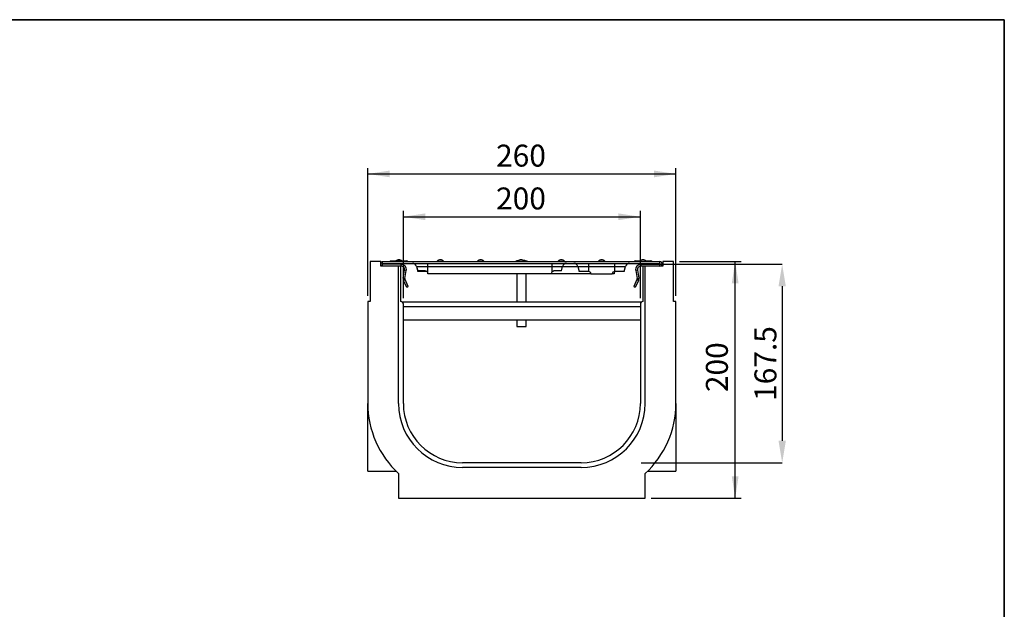
# Model space of a CAD drawing. Units: millimetres. Extents: x 40 to 2075, y -24 to 1455.
# Drawn here: x 1244 to 2075, y 957 to 1455 of the extents above; entities that cross this region are included whole.
import ezdxf

# ---------------------------------------------------------------- set-up
doc = ezdxf.new("R2010")
doc.units = ezdxf.units.MM
doc.header["$LTSCALE"] = 5
doc.header["$PDSIZE"] = -1
doc.linetypes.add('SLD-Solid', pattern=[0])
doc.layers.add('FORMAT', color=7, linetype='SLD-Solid')
doc.styles.add('SLDTEXTSTYLE0', font='calibrii.ttf')
doc.styles.add('SLDTEXTSTYLE4', font='calibri.ttf')
doc.dimstyles.new('SLDDIMSTYLE0', dxfattribs={"dimtxt": 18.520833, "dimasz": 18.520833, "dimexe": 0, "dimexo": 0.0625, "dimgap": 4.630208, "dimtad": 1, "dimrnd": 1e-09, "dimzin": 12, "dimdsep": 46, "dimtxsty": 'SLDTEXTSTYLE0', "dimsah": 1, "dimcen": 0.09, "dimadec": 0, "dimazin": 3, "dimtfac": 1, "dimtofl": 0, "dimtmove": 0, "dimatfit": 3, "dimfxl": 1, "dimfrac": 2, "dimtolj": 1, "dimtzin": 12, "dimarcsym": 0})

# ---------------------------------------------------------------- blocks, each defined once
blk = doc.blocks.new('_D_2')
at = {"layer": 'FORMAT', "color": 7, "transparency": 16777216}
for p, q in [((1567.91, 1220.06), (1567.91, 1293.68)), ((1567.91, 1288.68), (1767.91, 1288.68)), ((1767.91, 1220.06), (1767.91, 1293.68))]:
    blk.add_line(p, q, dxfattribs=at)
for points in [[(1567.91, 1288.68), (1586.43, 1285.83), (1586.43, 1291.53)], [(1767.91, 1288.68), (1749.39, 1291.53), (1749.39, 1285.83)]]:
    blk.add_solid(points, dxfattribs=at)
at = {"layer": 'FORMAT', "color": 7, "transparency": 16777216, "insert": (1646.14, 1313.38), "char_height": 18.521, "attachment_point": 1, "style": 'SLDTEXTSTYLE4'}
blk.add_mtext('200', dxfattribs=at)
blk = doc.blocks.new('_D_3')
at = {"layer": 'FORMAT', "color": 7, "transparency": 16777216}
for p, q in [((1537.91, 1222.06), (1537.91, 1329.83)), ((1797.91, 1222.06), (1797.91, 1329.83)), ((1537.91, 1324.83), (1797.91, 1324.83))]:
    blk.add_line(p, q, dxfattribs=at)
for points in [[(1537.91, 1324.83), (1556.43, 1321.98), (1556.43, 1327.68)], [(1797.91, 1324.83), (1779.39, 1327.68), (1779.39, 1321.98)]]:
    blk.add_solid(points, dxfattribs=at)
at = {"layer": 'FORMAT', "color": 7, "transparency": 16777216, "insert": (1646.14, 1349.53), "char_height": 18.521, "attachment_point": 1, "style": 'SLDTEXTSTYLE4'}
blk.add_mtext('260', dxfattribs=at)
blk = doc.blocks.new('_D_4')
at = {"layer": 'FORMAT', "color": 7, "transparency": 16777216}
for p, q in [((1800.91, 1251.06), (1852.91, 1251.06)), ((1847.91, 1051.06), (1847.91, 1251.06)), ((1776.91, 1051.06), (1852.91, 1051.06))]:
    blk.add_line(p, q, dxfattribs=at)
for points in [[(1847.91, 1251.06), (1845.06, 1232.54), (1850.76, 1232.54)], [(1847.91, 1051.06), (1850.76, 1069.58), (1845.06, 1069.58)]]:
    blk.add_solid(points, dxfattribs=at)
at = {"layer": 'FORMAT', "color": 7, "transparency": 16777216, "insert": (1823.22, 1140.68), "char_height": 18.521, "attachment_point": 1, "rotation": 90, "style": 'SLDTEXTSTYLE4'}
blk.add_mtext('200', dxfattribs=at)
blk = doc.blocks.new('*D7')
at = {"color": 0, "lineweight": -2, "transparency": 16777216}
for p, q in [((1768.49, 1248.56), (1887.57, 1248.56)), ((1887.57, 1230.04), (1887.57, 1099.58)), ((1768.49, 1081.06), (1887.57, 1081.06))]:
    blk.add_line(p, q, dxfattribs=at)
at = {"color": 0, "transparency": 16777216}
for points in [[(1884.49, 1230.04), (1890.66, 1230.04), (1887.57, 1248.56)], [(1884.49, 1099.58), (1890.66, 1099.58), (1887.57, 1081.06)]]:
    blk.add_solid(points, dxfattribs=at)
at = {"layer": 'Defpoints', "color": 0, "transparency": 16777216}
for p in [(1768.43, 1248.56), (1768.43, 1081.06), (1887.57, 1081.06)]:
    blk.add_point(p, dxfattribs=at)
at = {"color": 0, "transparency": 16777216, "insert": (1873.46, 1164.81), "char_height": 18.521, "attachment_point": 5, "rotation": 90, "style": 'SLDTEXTSTYLE0'}
blk.add_mtext('\\A1;167.5', dxfattribs=at)

msp = doc.modelspace()

# ---------------------------------------------------------------- linework, layer by layer
at = {"color": 7, "linetype": 'SLD-Solid', "lineweight": 25}
for p, q in [((1539.913, 1251.063), (1539.913, 1217.063)), ((1548.913, 1251.063), (1539.913, 1251.063)), ((1548.913, 1247.063), (1548.913, 1251.063)), ((1563.913, 1247.063), (1548.913, 1247.063)), ((1550.107, 1250.863), (1550.107, 1249.363)), ((1550.107, 1250.863), (1784.307, 1250.863)), ((1550.107, 1249.363), (1784.307, 1249.363)), ((1550.107, 1248.563), (1550.107, 1247.063)), ((1565.988, 1248.563), (1550.107, 1248.563)), ((1557.207, 1251.363), (1567.707, 1251.363)), ((1563.913, 1131.063), (1563.913, 1247.063)), ((1565.988, 1247.063), (1563.913, 1247.063)), ((1565.913, 1217.063), (1565.913, 1247.063)), ((1565.988, 1247.063), (1565.988, 1248.563)), ((1570.207, 1251.363), (1571.207, 1251.363)), ((1579.063, 1246.784), (1580.217, 1242.475)), ((1579.067, 1246.784), (1580.088, 1242.975)), ((1588.207, 1249.363), (1588.207, 1246.784)), ((1588.207, 1246.784), (1693.207, 1246.784)), ((1588.207, 1246.784), (1588.207, 1241.975)), ((1693.207, 1249.363), (1693.207, 1246.784)), ((1693.207, 1246.784), (1693.207, 1241.975)), ((1701.326, 1242.975), (1702.346, 1246.784)), ((1715.072, 1246.784), (1716.227, 1242.475)), ((1724.212, 1249.363), (1724.212, 1246.784)), ((1724.212, 1246.784), (1746.212, 1246.784)), ((1724.212, 1246.784), (1724.212, 1242.475)), ((1746.212, 1249.363), (1746.212, 1246.784)), ((1746.212, 1246.784), (1746.212, 1242.475)), ((1754.196, 1242.475), (1755.351, 1246.784)), ((1763.207, 1251.363), (1763.659, 1251.363)), ((1763.707, 1251.363), (1767.635, 1251.363)), ((1768.426, 1248.563), (1768.426, 1247.063)), ((1784.307, 1248.563), (1768.426, 1248.563)), ((1771.913, 1247.063), (1768.426, 1247.063)), ((1769.913, 1247.063), (1769.913, 1217.063)), ((1771.913, 1131.063), (1771.913, 1247.063)), ((1786.913, 1247.063), (1771.913, 1247.063)), ((1772.779, 1251.363), (1776.833, 1251.363)), ((1777.189, 1251.363), (1777.207, 1251.363)), ((1784.307, 1249.363), (1784.307, 1250.863)), ((1784.307, 1247.063), (1784.307, 1248.563)), ((1786.913, 1251.063), (1786.913, 1247.063)), ((1795.913, 1251.063), (1786.913, 1251.063)), ((1795.913, 1217.063), (1795.913, 1251.063)), ((1567.752, 1236.795), (1568.942, 1243.542)), ((1570.419, 1243.282), (1568.942, 1243.542)), ((1569.23, 1236.534), (1570.419, 1243.282)), ((1585.772, 1242.975), (1580.088, 1242.975)), ((1587.553, 1242.475), (1580.217, 1242.475)), ((1692.707, 1240.475), (1588.707, 1240.475)), ((1663.673, 1240.475), (1663.673, 1216.785)), ((1671.673, 1216.785), (1671.673, 1240.475)), ((1726.212, 1240.475), (1692.707, 1240.475)), ((1701.326, 1242.975), (1695.641, 1242.975)), ((1724.212, 1242.475), (1716.227, 1242.475)), ((1726.212, 1240.475), (1744.212, 1240.475)), ((1745.707, 1240.475), (1744.212, 1240.475)), ((1754.196, 1242.475), (1746.212, 1242.475)), ((1765.472, 1243.542), (1763.994, 1243.282)), ((1763.994, 1243.282), (1765.184, 1236.534)), ((1765.472, 1243.542), (1766.661, 1236.795)), ((1567.752, 1236.795), (1569.23, 1236.534)), ((1569.347, 1235.64), (1567.988, 1235.006)), ((1570.759, 1229.063), (1567.988, 1235.006)), ((1572.119, 1229.697), (1569.347, 1235.64)), ((1572.119, 1229.697), (1570.759, 1229.063)), ((1765.066, 1235.64), (1762.295, 1229.697)), ((1763.655, 1229.063), (1762.295, 1229.697)), ((1766.426, 1235.006), (1763.655, 1229.063)), ((1766.426, 1235.006), (1765.066, 1235.64)), ((1765.184, 1236.534), (1766.661, 1236.795)), ((1539.913, 1217.063), (1537.913, 1217.063)), ((1537.913, 1217.063), (1537.913, 1131.063)), ((1566.93, 1216.785), (1768.896, 1216.785)), ((1567.913, 1131.063), (1567.913, 1215.063)), ((1767.913, 1215.063), (1767.913, 1131.063)), ((1797.913, 1217.063), (1795.913, 1217.063)), ((1797.913, 1131.063), (1797.913, 1217.063)), ((1567.913, 1201.806), (1767.913, 1201.806)), ((1567.913, 1201.701), (1767.913, 1201.701)), ((1663.673, 1201.701), (1663.673, 1195.975)), ((1671.673, 1195.975), (1671.673, 1201.701)), ((1663.673, 1195.975), (1671.673, 1195.975)), ((1537.913, 1074.063), (1537.913, 1131.063)), ((1797.913, 1131.063), (1797.913, 1074.063)), ((1717.913, 1081.063), (1617.913, 1081.063)), ((1537.913, 1074.063), (1561.993, 1073.853)), ((1563.913, 1072.038), (1563.913, 1051.063)), ((1717.913, 1077.063), (1617.913, 1077.063)), ((1771.913, 1051.063), (1771.913, 1072.038)), ((1773.832, 1073.853), (1797.913, 1074.063)), ((1563.913, 1051.063), (1771.913, 1051.063))]:
    msp.add_line(p, q, dxfattribs=at)
at = {"color": 8, "linetype": 'SLD-Solid', "lineweight": 25}
for p, q in [((1579.063, 1246.784), (1579.067, 1246.784)), ((1579.067, 1246.784), (1588.207, 1246.784)), ((1596.5, 1251.214), (1598.034, 1251.214)), ((1600.38, 1251.214), (1601.914, 1251.214)), ((1630.5, 1251.214), (1632.034, 1251.214)), ((1634.38, 1251.214), (1635.914, 1251.214)), ((1664.5, 1251.214), (1666.034, 1251.214)), ((1668.38, 1251.214), (1669.914, 1251.214)), ((1693.207, 1246.784), (1702.346, 1246.784)), ((1698.5, 1251.214), (1703.914, 1251.214)), ((1702.346, 1246.784), (1715.072, 1246.784)), ((1715.072, 1246.784), (1724.212, 1246.784)), ((1732.5, 1251.214), (1734.027, 1251.214)), ((1736.386, 1251.214), (1737.914, 1251.214)), ((1746.212, 1246.784), (1755.351, 1246.784)), ((1767.5, 1251.214), (1772.914, 1251.214)), ((1746.207, 1242.475), (1746.207, 1241.975)), ((1567.913, 1212.995), (1767.913, 1212.995))]:
    msp.add_line(p, q, dxfattribs=at)
at = {"color": 7, "linetype": 'SLD-Solid', "lineweight": 25, "flags": 128}
for points in [[(1548.913, 1250.441), (1549.38, 1250.718), (1550.107, 1250.863)], [(1550.107, 1247.063), (1549.38, 1247.208), (1548.913, 1247.485)]]:
    msp.add_lwpolyline(points, dxfattribs=at)
at = {"color": 7, "linetype": 'SLD-Solid', "lineweight": 25}
for centre, radius, start, end in [((1550.107, 1248.963), 0.4, 90, 270), ((1557.207, 1250.863), 0.5, 90, 180), ((1564.207, 1248.905), 3.558, 43.694453, 136.305547), ((1565.988, 1244.063), 4.5, 350, 90), ((1565.988, 1244.063), 3, 350, 90), ((1567.707, 1250.863), 0.5, 0, 90), ((1570.207, 1250.863), 0.5, 90, 180), ((1571.207, 1250.863), 0.5, 0, 90), ((1575.707, 1245.884), 3.479, 15, 90), ((1595.739, 1251.863), 1, 270, 319.537776), ((1599.207, 1248.905), 3.558, 40.462224, 139.537776), ((1597.598, 1251.293), 0.442, 283.812669, 349.767796), ((1600.816, 1251.293), 0.442, 190.232204, 256.187331), ((1602.675, 1251.863), 1, 220.462224, 270), ((1629.739, 1251.863), 1, 270, 319.537776), ((1633.207, 1248.905), 3.558, 40.462224, 139.537776), ((1631.598, 1251.293), 0.442, 283.812669, 349.767796), ((1634.816, 1251.293), 0.442, 190.232204, 256.187331), ((1636.675, 1251.863), 1, 220.462224, 270), ((1667.673, 1238.975), 13, 101.852409, 113.873724), ((1663.739, 1251.863), 1, 270, 319.537776), ((1667.207, 1248.905), 3.558, 40.462224, 139.537776), ((1665.598, 1251.293), 0.442, 283.812669, 349.767796), ((1668.816, 1251.293), 0.442, 190.232204, 256.187331), ((1667.673, 1238.975), 13, 66.126276, 83.238248), ((1668.132, 1242.866), 9.082, 68.725724, 83.224361), ((1667.085, 1242.064), 9.897, 69.419802, 76.256215), ((1670.675, 1251.863), 1, 220.462224, 270), ((1670.996, 1246.647), 4.702, 84.733502, 95.266498), ((1697.739, 1251.863), 1, 270, 319.537776), ((1701.207, 1248.905), 3.558, 40.462224, 139.537776), ((1705.707, 1245.884), 3.479, 90, 165), ((1704.675, 1251.863), 1, 220.462224, 270), ((1711.712, 1245.884), 3.479, 15, 90), ((1731.739, 1251.863), 1, 270, 319.537776), ((1735.207, 1248.905), 3.558, 40.462224, 139.537776), ((1733.591, 1251.294), 0.444, 283.667655, 349.611477), ((1736.823, 1251.294), 0.444, 190.388523, 256.332345), ((1738.675, 1251.863), 1, 220.462224, 270), ((1758.712, 1245.884), 3.479, 90, 165), ((1763.207, 1250.863), 0.5, 90, 180), ((1763.707, 1250.863), 0.5, 90, 180), ((1768.426, 1244.063), 4.5, 90, 190), ((1768.426, 1244.063), 3, 90, 190), ((1766.739, 1251.863), 1, 270, 319.537776), ((1770.207, 1248.905), 3.558, 40.462224, 139.537776), ((1773.675, 1251.863), 1, 220.462224, 270), ((1776.833, 1250.863), 0.5, 0, 90), ((1777.207, 1250.863), 0.5, 0, 90), ((1784.307, 1248.963), 1.9, 270, 90), ((1784.307, 1248.963), 0.4, 270, 90), ((1586.207, 1240.475), 2.5, 0, 36.869898), ((1695.207, 1240.475), 2.5, 143.130102, 180), ((1724.212, 1240.475), 2, 0, 90), ((1746.212, 1240.475), 2, 90, 180), ((1748.207, 1240.475), 2.5, 143.130102, 180), ((1570.707, 1236.274), 3, 170, 205), ((1570.707, 1236.274), 1.5, 170, 205), ((1763.707, 1236.274), 1.5, 335, 10), ((1763.707, 1236.274), 3, 335, 10), ((1565.913, 1215.063), 2, 0, 90), ((1769.913, 1215.063), 2, 90, 180), ((1617.913, 1131.063), 80, 180, 227.54585), ((1617.913, 1131.063), 54, 180, 270), ((1617.913, 1131.063), 50, 180, 270), ((1717.913, 1131.063), 54, 270, 0), ((1717.913, 1131.063), 50, 270, 0), ((1717.913, 1131.063), 80, 312.45415, 0)]:
    msp.add_arc(centre, radius, start, end, dxfattribs=at)
for points, knots in [([(1567.829, 1251.363), (1568.047, 1251.363), (1568.769, 1251.363), (1569.662, 1251.363), (1570.41, 1251.363), (1570.824, 1251.363), (1570.865, 1251.363), (1570.888, 1251.363)], [0, 0, 0, 0, 0.1244342, 0.4118649, 0.5603725, 0.7609448, 1, 1, 1, 1]), ([(1598.034, 1251.214), (1598.317, 1251.211), (1598.883, 1251.205), (1599.718, 1251.208), (1600.189, 1251.212), (1600.38, 1251.214)], [0, 0, 0, 0, 0.3716146, 0.7441583, 1, 1, 1, 1]), ([(1632.034, 1251.214), (1632.317, 1251.211), (1632.883, 1251.205), (1633.718, 1251.208), (1634.189, 1251.212), (1634.38, 1251.214)], [0, 0, 0, 0, 0.3716146, 0.7441583, 1, 1, 1, 1]), ([(1666.034, 1251.214), (1666.317, 1251.211), (1666.883, 1251.205), (1667.718, 1251.208), (1668.189, 1251.212), (1668.38, 1251.214)], [0, 0, 0, 0, 0.3716146, 0.7441583, 1, 1, 1, 1]), ([(1734.027, 1251.214), (1734.31, 1251.211), (1734.876, 1251.205), (1735.716, 1251.208), (1736.19, 1251.212), (1736.386, 1251.214)], [0, 0, 0, 0, 0.3694489, 0.739835, 1, 1, 1, 1]), ([(1763.026, 1250.863), (1763.031, 1250.919), (1763.042, 1251.032), (1763.129, 1251.181), (1763.255, 1251.295), (1763.389, 1251.349), (1763.481, 1251.362), (1763.518, 1251.363), (1763.526, 1251.363)], [0, 0, 0, 0, 0.2146201, 0.4292397, 0.6438746, 0.8585418, 0.9696887, 1, 1, 1, 1]), ([(1777.014, 1251.363), (1777.021, 1251.363), (1777.058, 1251.362), (1777.15, 1251.35), (1777.284, 1251.295), (1777.411, 1251.181), (1777.497, 1251.032), (1777.508, 1250.919), (1777.514, 1250.863)], [0, 0, 0, 0, 0.0271021, 0.1415093, 0.3561816, 0.5708035, 0.7854013, 1, 1, 1, 1]), ([(1588.207, 1241.975), (1588.052, 1242.122), (1587.734, 1242.422), (1587.127, 1242.735), (1586.456, 1242.939), (1586.001, 1242.963), (1585.772, 1242.975)], [0, 0, 0, 0, 0.2370866, 0.4846436, 0.7405379, 1, 1, 1, 1]), ([(1695.641, 1242.975), (1695.412, 1242.963), (1694.958, 1242.939), (1694.288, 1242.735), (1693.68, 1242.423), (1693.363, 1242.122), (1693.207, 1241.975)], [0, 0, 0, 0, 0.2595523, 0.5150242, 0.7624343, 1, 1, 1, 1]), ([(1746.844, 1242.475), (1746.793, 1242.449), (1746.548, 1242.324), (1746.358, 1242.129), (1746.207, 1241.975)], [0, 0, 0, 0, 0.2089189, 1, 1, 1, 1])]:
    msp.add_open_spline(points, degree=3, knots=knots, dxfattribs=at)
at = {"layer": 'FORMAT', "color": 7, "lineweight": 35}
for p, q in [((100, 1455), (2075, 1455)), ((2075, 1455), (2075, 25))]:
    msp.add_line(p, q, dxfattribs=at)

# ---------------------------------------------------------------- dimensions: what is measured, and where the dimension line sits
dim = msp.add_linear_dim(base=(1887.574, 1081.063), p1=(1768.426, 1248.563), p2=(1768.426, 1081.063), angle=270, dimstyle='SLDDIMSTYLE0')
dim.commit()
dim.dimension.update_dxf_attribs({"geometry": '*D7', "text_midpoint": (1887.574, 1164.813), "dimtype": 161})
at = {"layer": 'FORMAT', "color": 7}
for base, p1, p2, picture, middle in [((1797.913, 1324.834), (1537.913, 1217.063), (1797.913, 1217.063), '_D_3', (1664.921, 1324.834)), ((1767.913, 1288.682), (1567.913, 1215.063), (1767.913, 1215.063), '_D_2', (1664.921, 1288.682))]:
    dim = msp.add_linear_dim(base=base, p1=p1, p2=p2, dimstyle='SLDDIMSTYLE0', dxfattribs=at)
    dim.commit()
    dim.dimension.update_dxf_attribs({"geometry": picture, "text_midpoint": middle, "dimtype": 160})
dim = msp.add_linear_dim(base=(1847.914, 1251.063), p1=(1771.913, 1051.063), p2=(1795.913, 1251.063), angle=90, dimstyle='SLDDIMSTYLE0', dxfattribs=at)
dim.commit()
dim.dimension.update_dxf_attribs({"geometry": '_D_4', "text_midpoint": (1847.914, 1159.456), "dimtype": 160})

doc.saveas('drawing.dxf')
